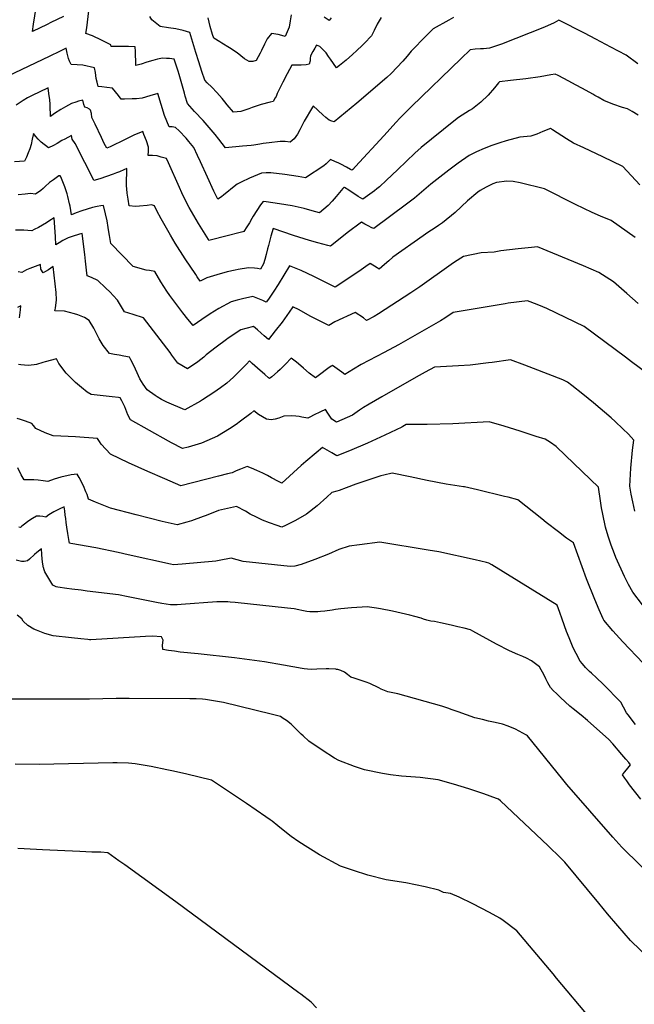
# Model space of a CAD drawing. Units: inches. Extents: x 2588259 to 2593821, y 1528945 to 1534555.
# Drawn here: x 2590735 to 2591250, y 1530120 to 1530944 of the extents above; entities that cross this region are included whole.
import ezdxf

# ---------------------------------------------------------------- set-up
doc = ezdxf.new("R2010")
doc.units = ezdxf.units.IN
doc.header["$MEASUREMENT"] = 0
doc.layers.add('tile_2645_12_contour_10ft', color=32, linetype='Continuous')

msp = doc.modelspace()

# ---------------------------------------------------------------- linework, layer by layer
at = {"layer": 'tile_2645_12_contour_10ft'}
for points, elevation in [([(2590771.68, 1530946.67), (2590761.12, 1530941.58), (2590758.06, 1530940.03), (2590745.83, 1530934.06), (2590746.55, 1530940.25), (2590748.67, 1530954.12)], 7810), ([(2591098.26, 1530945.82), (2591094.33, 1530943.63), (2591081.2, 1530936.29), (2591075.3, 1530930.32), (2591062.82, 1530917.55), (2591059.29, 1530913.35), (2591055.75, 1530909.22), (2591046.03, 1530898.84), (2591042.46, 1530895.68), (2591017.36, 1530874.03), (2590998.37, 1530858.4), (2590996.22, 1530859.03), (2590993.99, 1530859.87), (2590991.35, 1530862), (2590988.78, 1530864.29), (2590980.78, 1530871.77), (2590980.56, 1530871.58), (2590980.11, 1530870.86), (2590973.14, 1530859.09), (2590971.13, 1530855.14), (2590969.59, 1530851.77), (2590967.44, 1530848.09), (2590964.68, 1530844.22), (2590961.31, 1530841.63), (2590957.19, 1530842.04), (2590953.06, 1530841.99), (2590943.8, 1530840.99), (2590938.89, 1530840.42), (2590936.05, 1530839.81), (2590931.09, 1530839.06), (2590928.91, 1530838.8), (2590921.63, 1530838.02), (2590907.41, 1530836.71), (2590901.8, 1530844.09), (2590898.69, 1530847.9), (2590895.35, 1530851.86), (2590888.5, 1530859.54), (2590881.4, 1530867.17), (2590875.6, 1530873.75), (2590873.61, 1530880.05), (2590872.86, 1530882.53), (2590868.49, 1530897.99), (2590867.58, 1530900.86), (2590864.42, 1530910.79), (2590860.33, 1530911.34), (2590857.92, 1530911.58), (2590854.49, 1530911.89), (2590850.35, 1530910.91), (2590846.58, 1530909.94), (2590841.4, 1530908.34), (2590836.8, 1530906.87), (2590832.27, 1530905.49), (2590832.09, 1530909.13), (2590832.05, 1530914.45), (2590831.98, 1530917.22), (2590831.64, 1530921.21), (2590826.04, 1530921.39), (2590811.52, 1530921.52), (2590811.21, 1530922.83), (2590801.17, 1530927.97), (2590798.3, 1530929.31), (2590795.99, 1530930.31), (2590790.45, 1530932.3), (2590791.11, 1530937.21), (2590792.81, 1530951.33)], 7810), ([(2591037.48, 1530945.74), (2591034.26, 1530940.08), (2591031.87, 1530935.01), (2591029.6, 1530930.31), (2591023.53, 1530924.17), (2591021.68, 1530922.33), (2591017.35, 1530918.19), (2591013.63, 1530914.72), (2591008.35, 1530910.18), (2591002.73, 1530905.71), (2591000.2, 1530903.74), (2590995.15, 1530910.84), (2590993.56, 1530913.15), (2590991.67, 1530916.28), (2590988.58, 1530919.4), (2590986.27, 1530921.5), (2590983.36, 1530922.59), (2590981.97, 1530920.17), (2590980.48, 1530917.42), (2590978.54, 1530913.62), (2590978.29, 1530911.58), (2590978.26, 1530909.4), (2590977.45, 1530906.68), (2590974.75, 1530906.31), (2590970.71, 1530905.88), (2590967.55, 1530905.84), (2590962.91, 1530905.87), (2590958.92, 1530898.71), (2590955.32, 1530891.72), (2590950.58, 1530882.2), (2590949.61, 1530879.81), (2590948.93, 1530878.49), (2590947.23, 1530875.37), (2590944.77, 1530875), (2590937.21, 1530872.96), (2590929.58, 1530870.47), (2590926.86, 1530869.47), (2590919.99, 1530867.24), (2590914.11, 1530866.7), (2590908.61, 1530872.85), (2590906.62, 1530875.36), (2590904.53, 1530877.98), (2590900.1, 1530883.02), (2590895.75, 1530887.54), (2590892.01, 1530891.17), (2590889.85, 1530893.4), (2590887.46, 1530900.73), (2590884.89, 1530908.67), (2590882.37, 1530916.62), (2590877.43, 1530933.14), (2590871.8, 1530934.86), (2590865.67, 1530936.17), (2590859.56, 1530937.26), (2590852.58, 1530938.17), (2590845.69, 1530943.89), (2590843.86, 1530946.67)], 7820), ([(2590962.18, 1530947.98), (2590961.48, 1530942.87), (2590960.58, 1530937.76), (2590957.32, 1530930), (2590954.33, 1530930.75), (2590951.46, 1530931.6), (2590945.78, 1530932.47), (2590942.09, 1530927.8), (2590939.95, 1530923.55), (2590937.5, 1530918.08), (2590936.34, 1530915.91), (2590932.95, 1530909.85), (2590930.25, 1530908.96), (2590927.24, 1530909.06), (2590923.22, 1530911.1), (2590916.97, 1530916.11), (2590910.64, 1530920.47), (2590904.24, 1530924.43), (2590902.41, 1530925.55), (2590897.54, 1530928.37), (2590896.51, 1530931.57), (2590894.46, 1530938.36), (2590892.74, 1530945.4)], 7830), ([(2591252.57, 1530907.1), (2591242.67, 1530914.14), (2591229.98, 1530920.93), (2591217.23, 1530927.62), (2591207.71, 1530932.54), (2591186.31, 1530943.53), (2591182.42, 1530941.41), (2591174.47, 1530937.67), (2591138.34, 1530923.58), (2591128.44, 1530920.16), (2591123.25, 1530919.62), (2591120.85, 1530919.53), (2591116.21, 1530919.39), (2591112.06, 1530918.69), (2591104.61, 1530911.56), (2591063.13, 1530871.36), (2591053.24, 1530861.52), (2591050.29, 1530858.35), (2591039.85, 1530846.67), (2591016.14, 1530821.11), (2591013.88, 1530818.71), (2591012.95, 1530818.06), (2591011.93, 1530818.63), (2591008.49, 1530820.61), (2591003.88, 1530823.04), (2591001.6, 1530824.2), (2590999.42, 1530825.17), (2590995.14, 1530826.95), (2590991.45, 1530823.27), (2590989.72, 1530821.57), (2590974.38, 1530811.65), (2590968.23, 1530812.83), (2590956.89, 1530814.5), (2590945.36, 1530815.76), (2590941.25, 1530815.71), (2590937.49, 1530815.47), (2590927.51, 1530811.31), (2590920.39, 1530807.94), (2590916.98, 1530806.3), (2590913.07, 1530803.35), (2590908.27, 1530799.28), (2590906.01, 1530797.34), (2590903.99, 1530795.9), (2590900.83, 1530793.86), (2590897.54, 1530800.63), (2590892.12, 1530812.13), (2590886.45, 1530824.93), (2590883.82, 1530830.46), (2590880.66, 1530836.94), (2590876.7, 1530842.13), (2590874.5, 1530844.77), (2590868.45, 1530850.93), (2590865.47, 1530853.79), (2590862.51, 1530854.26), (2590860.13, 1530854.34), (2590856.35, 1530863.93), (2590853.4, 1530872.89), (2590850.63, 1530882.15), (2590843.99, 1530880.22), (2590837.56, 1530878.36), (2590832.68, 1530877.81), (2590829.02, 1530877.67), (2590822.67, 1530877.45), (2590819.87, 1530877.48), (2590817.78, 1530880.44), (2590812.61, 1530886.69), (2590807.83, 1530887.26), (2590803.72, 1530887.79), (2590800.77, 1530888.18), (2590799.86, 1530891.81), (2590799.15, 1530894.68), (2590798.37, 1530899.71), (2590797.69, 1530903.75), (2590787.77, 1530905.78), (2590783.04, 1530906.18), (2590778.02, 1530906.39), (2590776.82, 1530909.13), (2590775.94, 1530911.45), (2590774.79, 1530915.93), (2590773.98, 1530919.99), (2590768.94, 1530917.56), (2590759.65, 1530913.02), (2590725.09, 1530896.58)], 7800), ([(2590995.81, 1530945.43), (2590994.17, 1530943.35), (2590989.88, 1530945.93)], 7830), ([(2591252.85, 1530864.06), (2591247.69, 1530867.05), (2591243.76, 1530869.24), (2591239.55, 1530870.61), (2591231.65, 1530873.28), (2591223.93, 1530876.38), (2591219.17, 1530879.08), (2591216.56, 1530880.64), (2591214.84, 1530881.73), (2591206.14, 1530886.37), (2591200.37, 1530889.44), (2591194.71, 1530892.44), (2591185.85, 1530897.12), (2591183.27, 1530898.47), (2591179.78, 1530897.74), (2591170.75, 1530896.04), (2591158.65, 1530894.59), (2591145.85, 1530893.06), (2591136.82, 1530891.95), (2591135.74, 1530891.08), (2591132.57, 1530886.93), (2591127.08, 1530880.93), (2591121.05, 1530875.09), (2591114.21, 1530869.48), (2591111.69, 1530867.9), (2591102.44, 1530862.25), (2591098.37, 1530859.12), (2591070.99, 1530836.97), (2591065.81, 1530832.32), (2591058.72, 1530825.68), (2591051.24, 1530818.49), (2591042, 1530809.63), (2591036.12, 1530804), (2591034.07, 1530802.44), (2591032.01, 1530800.91), (2591028.15, 1530798.05), (2591022.22, 1530793.7), (2591018.37, 1530796.15), (2591010.55, 1530801.33), (2591006.98, 1530803.65), (2591006.61, 1530803.85), (2591005.42, 1530802.62), (2590999.94, 1530795.97), (2590996.71, 1530792.22), (2590993.29, 1530788.54), (2590989.62, 1530785.41), (2590986.1, 1530782.41), (2590979.72, 1530784.15), (2590973.03, 1530786.06), (2590963.02, 1530788.21), (2590952.49, 1530790.04), (2590941.47, 1530791.59), (2590938.76, 1530791.91), (2590936.53, 1530789.19), (2590930.53, 1530779.73), (2590929.38, 1530777.7), (2590927.4, 1530774.08), (2590925.26, 1530770.76), (2590922.58, 1530766.89), (2590921.91, 1530766.47), (2590918.47, 1530765.57), (2590909.68, 1530763.35), (2590893.45, 1530759.37), (2590893, 1530760.06), (2590888.76, 1530766.71), (2590884.66, 1530773.37), (2590880.65, 1530780.03), (2590876.78, 1530786.72), (2590874.62, 1530791.11), (2590870.69, 1530799.23), (2590868.65, 1530803.65), (2590859.53, 1530824.2), (2590857.96, 1530827.7), (2590853.51, 1530829.06), (2590850.07, 1530829.98), (2590846.27, 1530830.24), (2590842.66, 1530830.22), (2590842.9, 1530834.05), (2590842.96, 1530837.3), (2590841.07, 1530842.58), (2590839.04, 1530847.77), (2590838, 1530850.32), (2590830.68, 1530847.3), (2590823.22, 1530843.86), (2590810.66, 1530837.6), (2590809.43, 1530837), (2590808.06, 1530836.57), (2590805.79, 1530840.35), (2590803.38, 1530845.38), (2590798.09, 1530856.53), (2590795.45, 1530862.1), (2590795.07, 1530865.35), (2590794.14, 1530868.24), (2590793.52, 1530869.18), (2590791.55, 1530870.15), (2590789.44, 1530870.74), (2590788.78, 1530873.03), (2590787.83, 1530876.57), (2590784.36, 1530875.7), (2590781.87, 1530874.92), (2590778.23, 1530873.73), (2590773.32, 1530871.17), (2590769.36, 1530868.74), (2590764.22, 1530865.46), (2590760.91, 1530863.08), (2590760.7, 1530865.87), (2590760.5, 1530869.51), (2590760.39, 1530873.2), (2590760.19, 1530876.84), (2590759.44, 1530882.32), (2590758.7, 1530886.82), (2590751.23, 1530883.35), (2590746.01, 1530880.85), (2590741.39, 1530878.62), (2590737.88, 1530876.42), (2590735.27, 1530874.61), (2590732.07, 1530872.34)], 7790), ([(2591254.07, 1530805.87), (2591239.94, 1530821.28), (2591223.21, 1530829.31), (2591207.31, 1530836.7), (2591198.63, 1530840.78), (2591192.66, 1530844.24), (2591181.15, 1530851.68), (2591179.41, 1530852.86), (2591172.91, 1530850.34), (2591168.02, 1530848.23), (2591162.93, 1530846.62), (2591153.64, 1530845.58), (2591142.22, 1530842.68), (2591137.08, 1530841.01), (2591130.26, 1530838.72), (2591123.74, 1530836.2), (2591117.54, 1530833.3), (2591111.39, 1530830.21), (2591102.2, 1530824), (2591094.2, 1530818.02), (2591079.19, 1530806.25), (2591065.42, 1530794.73), (2591058.89, 1530789.68), (2591031.49, 1530769.35), (2591029.89, 1530769.94), (2591026.66, 1530771.52), (2591023.87, 1530772.94), (2591021.04, 1530774.45), (2591009.29, 1530765.55), (2590997.79, 1530756.54), (2590995.21, 1530754.6), (2590993.09, 1530755.1), (2590984.48, 1530757.34), (2590977.74, 1530759.22), (2590964.18, 1530763.49), (2590947.3, 1530769.35), (2590945.31, 1530762.9), (2590943.34, 1530755.15), (2590942.58, 1530752.14), (2590941.44, 1530747.4), (2590940.28, 1530743.4), (2590939.17, 1530739.65), (2590936.48, 1530735.35), (2590933.97, 1530735.77), (2590931.46, 1530736.18), (2590926.51, 1530736.52), (2590917.94, 1530734.93), (2590915.48, 1530734.46), (2590908.71, 1530732.94), (2590899.92, 1530730.63), (2590891.61, 1530727.97), (2590886.2, 1530725.37), (2590883.61, 1530728.81), (2590882.36, 1530730.67), (2590873.46, 1530743.89), (2590865.12, 1530757.11), (2590861.18, 1530763.84), (2590853.54, 1530777.32), (2590849.89, 1530784.06), (2590847.9, 1530788.31), (2590845.3, 1530789.11), (2590841.62, 1530788.66), (2590835.41, 1530787.83), (2590831.85, 1530787.61), (2590826.66, 1530788.19), (2590825.69, 1530793.91), (2590824.87, 1530798.76), (2590824.62, 1530802.38), (2590824.52, 1530804.9), (2590824.35, 1530811.89), (2590824.82, 1530813.39), (2590824.74, 1530816.17), (2590824.6, 1530819.6), (2590822.1, 1530818.39), (2590818.53, 1530816.71), (2590816.08, 1530815.77), (2590813.14, 1530814.66), (2590807.69, 1530812.72), (2590802.2, 1530810.9), (2590797.17, 1530809.33), (2590793.58, 1530816.53), (2590789.55, 1530824.46), (2590781.44, 1530840.31), (2590779, 1530843.9), (2590778.31, 1530846.99), (2590772.76, 1530844.08), (2590770.38, 1530842.8), (2590766.27, 1530840.36), (2590763.42, 1530838.67), (2590759.02, 1530836.68), (2590753.05, 1530841.49), (2590750.58, 1530844.07), (2590748.6, 1530846.19), (2590746.41, 1530848.68), (2590745.55, 1530844.04), (2590744.69, 1530839.64), (2590743.49, 1530836.04), (2590742.13, 1530832.47), (2590740.63, 1530828.94), (2590739.14, 1530825.7), (2590730.59, 1530824.96)], 7780), ([(2591250.34, 1530761.78), (2591230.05, 1530775.89), (2591221.37, 1530779.69), (2591214.15, 1530782.8), (2591200.34, 1530789.46), (2591174.45, 1530802.41), (2591153.96, 1530807.61), (2591148.13, 1530808.51), (2591142.85, 1530808.9), (2591134.1, 1530807.69), (2591131.18, 1530806.75), (2591125.46, 1530803.84), (2591120.49, 1530801.17), (2591118.44, 1530799.65), (2591109.84, 1530792.45), (2591099.48, 1530782.79), (2591088.84, 1530774), (2591085.5, 1530771.69), (2591082.86, 1530769.94), (2591076.82, 1530766.07), (2591072.66, 1530763.27), (2591047.49, 1530745.23), (2591043.95, 1530742.21), (2591040.47, 1530739.13), (2591036.01, 1530735.32), (2591034.15, 1530736.51), (2591028.42, 1530740.05), (2591024.65, 1530737.43), (2591018.83, 1530733.36), (2590999.06, 1530720.24), (2590981.15, 1530729.15), (2590970.73, 1530734.02), (2590960.99, 1530738.11), (2590951.28, 1530722.37), (2590947.7, 1530716.86), (2590943.18, 1530710.3), (2590941.39, 1530707.76), (2590938.63, 1530709.02), (2590935.65, 1530710.26), (2590930.31, 1530712.46), (2590921.45, 1530710.56), (2590917.07, 1530709.4), (2590912.16, 1530707.84), (2590901.77, 1530702.34), (2590894.46, 1530697.85), (2590887.44, 1530693.13), (2590880.2, 1530688.16), (2590875.88, 1530693.37), (2590871.6, 1530698.84), (2590868.22, 1530703.22), (2590860.76, 1530713.2), (2590858.21, 1530716.99), (2590853.26, 1530724.69), (2590848, 1530733.44), (2590843.73, 1530734.09), (2590841, 1530734.51), (2590830.12, 1530737.49), (2590811.23, 1530756.87), (2590810.16, 1530763.48), (2590809.41, 1530768.16), (2590809.11, 1530770.23), (2590808.23, 1530775.75), (2590806.83, 1530781.51), (2590805.05, 1530788.44), (2590802.96, 1530788.17), (2590799.84, 1530787.64), (2590795.97, 1530786.92), (2590791.43, 1530785.58), (2590786.88, 1530784.06), (2590782.32, 1530782.37), (2590778.23, 1530780.67), (2590777.21, 1530787.83), (2590776.76, 1530790.01), (2590775.34, 1530795.94), (2590774.63, 1530798.36), (2590772.73, 1530804.15), (2590769.41, 1530812.46), (2590768.95, 1530813.47), (2590767.85, 1530813.32), (2590763.2, 1530809.97), (2590760.07, 1530807.64), (2590756.33, 1530804.43), (2590754.55, 1530802.66), (2590752.77, 1530800.97), (2590748.2, 1530798.04), (2590743.97, 1530798.42), (2590741.87, 1530798.27), (2590739.59, 1530798.04), (2590733.62, 1530797.4)], 7770), ([(2591252.86, 1530706.51), (2591243.41, 1530715), (2591232.2, 1530724.67), (2591219.97, 1530732.59), (2591206.93, 1530738.08), (2591168.4, 1530753.81), (2591163.59, 1530753.4), (2591152.25, 1530752.35), (2591137.78, 1530750.48), (2591132.29, 1530749.6), (2591121.4, 1530748.85), (2591106.44, 1530745.81), (2591099.12, 1530741.11), (2591096.3, 1530739.24), (2591069.97, 1530720.5), (2591062.55, 1530715.51), (2591035.25, 1530697.91), (2591031.65, 1530695.65), (2591025.35, 1530692.35), (2591022.9, 1530694.6), (2591015.72, 1530699.05), (2590998.71, 1530691.24), (2590993.83, 1530688.21), (2590986.01, 1530692.11), (2590978.2, 1530696.05), (2590968.83, 1530701.21), (2590963.8, 1530703.8), (2590960.72, 1530699.36), (2590954.65, 1530691.03), (2590948.9, 1530683.58), (2590943.19, 1530676.34), (2590939.79, 1530679.49), (2590937.24, 1530681.86), (2590934.04, 1530684.66), (2590930.81, 1530687.25), (2590924.18, 1530685.54), (2590920.04, 1530684.41), (2590909.62, 1530677.58), (2590907.99, 1530676.39), (2590899.48, 1530669.91), (2590891.17, 1530663.54), (2590889.08, 1530661.67), (2590884.1, 1530657.63), (2590875.45, 1530651.93), (2590867.49, 1530656.67), (2590862.32, 1530663.43), (2590861.07, 1530665.46), (2590838.73, 1530694.5), (2590829.92, 1530697.25), (2590822.63, 1530699.62), (2590818.64, 1530706.48), (2590816.77, 1530709.46), (2590813.13, 1530713.31), (2590810.6, 1530715.96), (2590806.86, 1530719.72), (2590800.52, 1530725.74), (2590794.97, 1530728.32), (2590791.45, 1530729.67), (2590790.88, 1530734.36), (2590790.06, 1530741.86), (2590789.53, 1530747.49), (2590787.35, 1530765), (2590785.12, 1530764.44), (2590779.04, 1530762.65), (2590775.56, 1530761.56), (2590773.27, 1530760.36), (2590771.01, 1530759.15), (2590767.91, 1530757.31), (2590765.28, 1530755.7), (2590764.88, 1530762.39), (2590763.86, 1530778.26), (2590760.28, 1530775.88), (2590757.52, 1530774.09), (2590754.09, 1530772.13), (2590750.62, 1530770.22), (2590747.08, 1530768.37), (2590745.25, 1530767.44), (2590738.42, 1530767.77), (2590735.09, 1530767.94), (2590731.54, 1530768.01)], 7760), ([(2591259.91, 1530648.34), (2591247.31, 1530657.88), (2591242.08, 1530661.74), (2591207.45, 1530687.23), (2591176.3, 1530702.42), (2591172.92, 1530703.81), (2591168.1, 1530705.73), (2591160.16, 1530708.86), (2591143.89, 1530706.74), (2591141.49, 1530706.41), (2591097.83, 1530699.16), (2591091, 1530694.29), (2591087.18, 1530692), (2591052.06, 1530671.92), (2591040.21, 1530665.6), (2591020.95, 1530655.57), (2591014.46, 1530651.59), (2591007.21, 1530647.04), (2591004.56, 1530649.12), (2590996.77, 1530654.79), (2590995.78, 1530654.15), (2590993.05, 1530652.14), (2590986.1, 1530646.85), (2590982.63, 1530644.25), (2590977.46, 1530648.26), (2590972.68, 1530652.34), (2590970.25, 1530654.41), (2590966.73, 1530657.37), (2590962.31, 1530660.8), (2590957.6, 1530655.79), (2590955.35, 1530653.55), (2590952.95, 1530651.26), (2590950.86, 1530649.34), (2590946.07, 1530645.23), (2590944.88, 1530644.25), (2590944.11, 1530643.86), (2590943.29, 1530644.48), (2590940.13, 1530647.14), (2590934.13, 1530652.37), (2590929.65, 1530656.49), (2590927.5, 1530658.57), (2590924.95, 1530655.82), (2590919.53, 1530650.38), (2590914.03, 1530644.99), (2590908.28, 1530639.79), (2590903.12, 1530636.11), (2590897.56, 1530632.15), (2590888.1, 1530626.09), (2590886.26, 1530624.93), (2590873.19, 1530617.65), (2590858.27, 1530624.1), (2590853.78, 1530626.38), (2590850.22, 1530628.4), (2590848.41, 1530629.62), (2590841.73, 1530634.45), (2590838.49, 1530639.21), (2590835.65, 1530643.61), (2590834.48, 1530645.95), (2590830.79, 1530654.07), (2590828.17, 1530659.36), (2590826.94, 1530661.54), (2590822.05, 1530662.6), (2590818.26, 1530663.34), (2590814.48, 1530664.03), (2590810.04, 1530664.63), (2590804.91, 1530671.35), (2590801.54, 1530676.88), (2590800.37, 1530679.24), (2590796.96, 1530685.93), (2590793.26, 1530692.3), (2590789.17, 1530694.73), (2590783.64, 1530696.98), (2590780.74, 1530697.89), (2590772.43, 1530700.22), (2590764.54, 1530700.47), (2590764.92, 1530702.73), (2590765.93, 1530709.49), (2590765.53, 1530715.64), (2590762.99, 1530737.61), (2590759.02, 1530734.81), (2590756.73, 1530733.19), (2590754.55, 1530732.12), (2590752.8, 1530735.28), (2590752.46, 1530739.19), (2590743.38, 1530735.93), (2590740.73, 1530734.59), (2590738.75, 1530733.58), (2590736.91, 1530732.58), (2590733.76, 1530732.94)], 7750), ([(2590734.9, 1530694.68), (2590735.58, 1530701.3), (2590735.82, 1530704.46), (2590733.18, 1530703.2)], 7740), ([(2591250.05, 1530532.85), (2591248.22, 1530540.7), (2591246.91, 1530546.95), (2591245.9, 1530553.63), (2591246.71, 1530568.88), (2591248.07, 1530583.77), (2591249.11, 1530592.32), (2591244.71, 1530597.24), (2591240.04, 1530601.85), (2591233.39, 1530607.93), (2591230.14, 1530610.83), (2591215.51, 1530623.38), (2591206.53, 1530630.73), (2591197.37, 1530638.06), (2591193.7, 1530640.82), (2591189.73, 1530642.59), (2591165.23, 1530652.07), (2591157.83, 1530654.91), (2591145.77, 1530659.41), (2591130.47, 1530657.28), (2591127.55, 1530656.85), (2591112.22, 1530655), (2591102.35, 1530654.31), (2591092.42, 1530653.73), (2591082.17, 1530653.31), (2591074.57, 1530649.17), (2591066.79, 1530644.86), (2591038.13, 1530628.59), (2591027.51, 1530622.34), (2591022.83, 1530619.45), (2591019.54, 1530617.25), (2591013.51, 1530613.21), (2591000.3, 1530607.16), (2590996.4, 1530609.72), (2590994.07, 1530613.06), (2590992.87, 1530614.96), (2590990.89, 1530617.93), (2590986.88, 1530616.04), (2590980.91, 1530613.18), (2590978.53, 1530611.85), (2590976.29, 1530610.56), (2590971.31, 1530611.5), (2590969.05, 1530611.91), (2590966.29, 1530612.25), (2590962.62, 1530612.7), (2590956.09, 1530612.35), (2590952.01, 1530610.68), (2590948.82, 1530609.82), (2590945.57, 1530609.22), (2590941.6, 1530609.89), (2590938.21, 1530611.64), (2590934.96, 1530613.68), (2590930.88, 1530616.71), (2590928.42, 1530614.62), (2590919.92, 1530608.01), (2590916.11, 1530605.28), (2590910.76, 1530601.6), (2590900.5, 1530595.53), (2590887.14, 1530589.82), (2590875.95, 1530586.5), (2590871.43, 1530585.21), (2590862.15, 1530590.09), (2590859.53, 1530591.5), (2590827.69, 1530609.14), (2590825.62, 1530613.33), (2590823.75, 1530617.88), (2590822.88, 1530620.01), (2590820.63, 1530625.03), (2590819.1, 1530627.76), (2590817.74, 1530628), (2590812.36, 1530628.59), (2590794.93, 1530630.4), (2590791.55, 1530632.39), (2590786.75, 1530636.25), (2590781.62, 1530640.38), (2590773.79, 1530648.41), (2590767.78, 1530656.47), (2590765.71, 1530660.35), (2590756.42, 1530657.85), (2590754.37, 1530657.19), (2590749.18, 1530655.57), (2590747.08, 1530655.22), (2590742.17, 1530654.58), (2590736.04, 1530655.13), (2590734.01, 1530655.42)], 7740), ([(2591256.46, 1530454.6), (2591248.29, 1530464.98), (2591244.71, 1530471.46), (2591241.35, 1530478.17), (2591234.13, 1530494.09), (2591232.94, 1530497.09), (2591230.27, 1530504.49), (2591227.74, 1530511.94), (2591225.49, 1530519.47), (2591223.15, 1530530.44), (2591222.21, 1530535.7), (2591221.2, 1530541.53), (2591219.66, 1530552.81), (2591191.98, 1530579.53), (2591184.25, 1530586.98), (2591179.25, 1530590.19), (2591174.79, 1530593), (2591167.44, 1530595.4), (2591154, 1530599.75), (2591140.58, 1530604.08), (2591128.1, 1530607.56), (2591097.48, 1530605.94), (2591076.26, 1530605.32), (2591058.59, 1530605.3), (2591055.64, 1530603.64), (2591054.79, 1530603.19), (2591040.7, 1530596.47), (2591026.19, 1530589.85), (2591010.99, 1530583.39), (2591000.46, 1530579.27), (2590996.44, 1530581.66), (2590988.61, 1530586.19), (2590983.08, 1530581.76), (2590974.61, 1530574.52), (2590970.67, 1530570.93), (2590954.41, 1530556.36), (2590951.64, 1530557.75), (2590945.75, 1530560.75), (2590942.32, 1530562.81), (2590938.57, 1530564.63), (2590933.42, 1530566.98), (2590929.12, 1530568.83), (2590925.5, 1530570.25), (2590919.79, 1530567.92), (2590916.26, 1530566.45), (2590912.84, 1530565.04), (2590908.91, 1530564.02), (2590901.31, 1530562.05), (2590870, 1530553.98), (2590856.37, 1530559.78), (2590842.15, 1530565.92), (2590826.04, 1530573.36), (2590811.04, 1530580.42), (2590803.16, 1530588.83), (2590801.7, 1530591.1), (2590800.15, 1530593.56), (2590781.79, 1530594.93), (2590769.42, 1530595.5), (2590763.03, 1530595.86), (2590756.45, 1530598.46), (2590748.51, 1530602.12), (2590746.6, 1530604.43), (2590745.16, 1530606.3), (2590739.79, 1530608.12), (2590735.54, 1530609.43), (2590732.98, 1530610.43)], 7730), ([(2591256.85, 1530405.76), (2591239.85, 1530423.59), (2591231.67, 1530432.67), (2591224.03, 1530441.6), (2591223.5, 1530442.76), (2591220.03, 1530450.4), (2591216.39, 1530458.97), (2591209.43, 1530476.3), (2591198.57, 1530506.31), (2591192.64, 1530510.33), (2591186, 1530515.44), (2591175.74, 1530523.35), (2591172.07, 1530526.33), (2591152.05, 1530542.41), (2591143.88, 1530544.43), (2591140.82, 1530545.18), (2591118.29, 1530550.56), (2591107.52, 1530553.11), (2591107.05, 1530553.21), (2591106.45, 1530553.3), (2591091.91, 1530555.36), (2591076.26, 1530558.44), (2591061.84, 1530561.49), (2591046.82, 1530564.52), (2591039.94, 1530562.95), (2591037.44, 1530562.36), (2591016.3, 1530555.56), (2591008.31, 1530552.4), (2591002.55, 1530550.11), (2591000.41, 1530549.5), (2590996.26, 1530548.57), (2590992.14, 1530544.46), (2590983.9, 1530537.26), (2590975.01, 1530530.23), (2590965.94, 1530525.15), (2590957.62, 1530520.85), (2590954.54, 1530519.45), (2590950.44, 1530520.82), (2590943.99, 1530523.1), (2590938.39, 1530525.39), (2590933.19, 1530527.8), (2590927.94, 1530530.39), (2590924.08, 1530532.75), (2590916.54, 1530536.69), (2590901.52, 1530533.35), (2590891.02, 1530529.29), (2590888.51, 1530528.36), (2590878.87, 1530524.9), (2590874.93, 1530523.67), (2590866.8, 1530521.29), (2590854.35, 1530524.34), (2590832.63, 1530529.85), (2590810.92, 1530535.37), (2590798.41, 1530540.35), (2590792.62, 1530543), (2590791.43, 1530546.69), (2590790.49, 1530549.11), (2590788.42, 1530553.98), (2590784.8, 1530561.12), (2590782.99, 1530563.67), (2590778.02, 1530563.29), (2590769.3, 1530561.21), (2590763.87, 1530559.58), (2590758.6, 1530557.61), (2590754.75, 1530558.25), (2590750.57, 1530558.84), (2590746.89, 1530558.93), (2590743.9, 1530559), (2590741.49, 1530558.98), (2590738.72, 1530558.98), (2590736.25, 1530563.24), (2590733.45, 1530568.98)], 7720), ([(2591250.55, 1530354.42), (2591244.4, 1530362.45), (2591242.89, 1530364.19), (2591240.47, 1530368.88), (2591238.35, 1530373.14), (2591223.4, 1530388.23), (2591217.95, 1530393.51), (2591213.68, 1530397.28), (2591212, 1530398.86), (2591208.76, 1530401.97), (2591206.05, 1530405.27), (2591204.31, 1530407.49), (2591200.93, 1530413.73), (2591198.43, 1530418.62), (2591194.97, 1530426.93), (2591192.89, 1530432.18), (2591189.28, 1530442.4), (2591187.21, 1530448.16), (2591185.02, 1530454.15), (2591130.24, 1530487.88), (2591127.77, 1530489.4), (2591125.75, 1530489.94), (2591116.24, 1530492.08), (2591086.01, 1530498.87), (2591077.09, 1530500.32), (2591036.37, 1530506.93), (2591019.53, 1530504.75), (2591010.88, 1530503.49), (2591002.05, 1530500.83), (2590993.51, 1530496.95), (2590982.18, 1530492.3), (2590970.55, 1530488.12), (2590965.33, 1530486.95), (2590961.49, 1530486.47), (2590922.19, 1530490.83), (2590911.98, 1530493.49), (2590901.87, 1530491.58), (2590899.14, 1530491.02), (2590870.95, 1530488.47), (2590863.77, 1530488.01), (2590861.27, 1530488.54), (2590825.88, 1530496.23), (2590817.44, 1530498.15), (2590798.8, 1530502.05), (2590777.72, 1530505.78), (2590776.79, 1530505.95), (2590776.42, 1530507.56), (2590775.21, 1530514.28), (2590774.4, 1530519.4), (2590773.88, 1530523.26), (2590773.53, 1530526.6), (2590773.19, 1530529.49), (2590772.72, 1530533.16), (2590772.17, 1530536.6), (2590768.11, 1530534.61), (2590763.65, 1530532.23), (2590759.31, 1530529.76), (2590756.88, 1530527.94), (2590754.24, 1530528.45), (2590751.87, 1530528.63), (2590749.19, 1530528.79), (2590745.74, 1530526.67), (2590742.59, 1530524.63), (2590737.79, 1530521.06), (2590736.48, 1530520.05), (2590735.68, 1530519.15), (2590734.23, 1530519.48)], 7710), ([(2591254.97, 1530291.99), (2591245.58, 1530303.93), (2591243.28, 1530307.19), (2591241.64, 1530309.61), (2591239.77, 1530312.42), (2591241.45, 1530314.48), (2591242.99, 1530316.37), (2591246.48, 1530320.62), (2591244.89, 1530322.51), (2591242.4, 1530325.48), (2591239.22, 1530329.25), (2591231.66, 1530338.23), (2591228.27, 1530341.85), (2591210.25, 1530357.78), (2591204.94, 1530362.31), (2591202.64, 1530364.2), (2591200.84, 1530365.57), (2591198.37, 1530367.51), (2591196.94, 1530368.72), (2591195.64, 1530369.83), (2591187.72, 1530376.99), (2591184.63, 1530379.95), (2591181.65, 1530382.87), (2591179.36, 1530385.36), (2591177.08, 1530389.21), (2591175.51, 1530392.5), (2591174.08, 1530395.81), (2591170.23, 1530402.68), (2591165.77, 1530406.09), (2591163.4, 1530407.76), (2591159.25, 1530409.81), (2591156.13, 1530411.34), (2591152.16, 1530412.88), (2591145.07, 1530415.96), (2591134.08, 1530421.73), (2591114.4, 1530432.51), (2591112.51, 1530433.47), (2591107.12, 1530434.87), (2591101.72, 1530436.22), (2591096.3, 1530437.49), (2591087.36, 1530439.54), (2591082.36, 1530440.48), (2591079.27, 1530440.98), (2591075.8, 1530441.72), (2591073.17, 1530442.65), (2591071.17, 1530443.37), (2591065.71, 1530444.8), (2591061.53, 1530445.87), (2591047.11, 1530449.2), (2591037.15, 1530451.16), (2591033.62, 1530451.7), (2591026.03, 1530452.77), (2591021.58, 1530452.65), (2591012.83, 1530452.08), (2591003.84, 1530451.16), (2590999.48, 1530450.52), (2590996.46, 1530450.02), (2590990.45, 1530449.24), (2590986.79, 1530448.83), (2590984.66, 1530448.7), (2590981.43, 1530448.53), (2590977.84, 1530448.68), (2590975.52, 1530448.84), (2590971.13, 1530449.71), (2590968.62, 1530450.31), (2590964.66, 1530451.03), (2590959.17, 1530451.69), (2590915.48, 1530456.33), (2590911.3, 1530456.75), (2590909.17, 1530456.89), (2590905.29, 1530457.12), (2590899.95, 1530457), (2590870.26, 1530454.87), (2590866.7, 1530454.62), (2590864.15, 1530454.5), (2590861.14, 1530454.38), (2590853.91, 1530455.57), (2590849.39, 1530456.42), (2590825.71, 1530461.25), (2590817.58, 1530462.83), (2590791.42, 1530466.04), (2590786.4, 1530466.65), (2590778.63, 1530467.52), (2590774.54, 1530468.06), (2590766.81, 1530469.26), (2590765.66, 1530469.61), (2590762.81, 1530471.05), (2590761.06, 1530473.78), (2590759.29, 1530476.6), (2590757.59, 1530479.42), (2590756.16, 1530482.24), (2590755.22, 1530484.72), (2590755.11, 1530485.04), (2590755.02, 1530485.45), (2590754.4, 1530488.47), (2590753.93, 1530492.61), (2590753.63, 1530497.01), (2590753.3, 1530501.36), (2590749.44, 1530498.26), (2590747.46, 1530496.5), (2590743.3, 1530492.67), (2590741.65, 1530491.34), (2590738.82, 1530490.89), (2590736.59, 1530490.79), (2590731.99, 1530491.89)], 7700), ([(2591270.37, 1530221.1), (2591239.14, 1530251.9), (2591231.44, 1530260.08), (2591193.13, 1530304.21), (2591189.7, 1530308.43), (2591160.12, 1530344.87), (2591159.27, 1530345.46), (2591150.06, 1530350.55), (2591143.89, 1530352.92), (2591139.18, 1530354.56), (2591132.96, 1530356.1), (2591127.55, 1530357.25), (2591122.45, 1530358.46), (2591115.97, 1530360.02), (2591102.2, 1530365.03), (2591096.29, 1530367.03), (2591094.36, 1530367.68), (2591088.28, 1530369.7), (2591051.7, 1530380.09), (2591047.43, 1530380.92), (2591043.09, 1530381.78), (2591037.7, 1530384.07), (2591035.68, 1530385.14), (2591028.23, 1530388.79), (2591025.07, 1530389.91), (2591014.96, 1530393.26), (2591012.14, 1530394.1), (2591009.56, 1530396.17), (2591006.91, 1530398.14), (2591003.82, 1530399.56), (2591001.35, 1530400.36), (2591000.49, 1530400.5), (2591000.22, 1530400.54), (2590999.73, 1530400.6), (2590993.8, 1530400.87), (2590991.66, 1530400.89), (2590983.87, 1530400.59), (2590979.6, 1530400.48), (2590975.9, 1530400.65), (2590973.04, 1530400.9), (2590971.37, 1530401.19), (2590955.83, 1530404.15), (2590939.94, 1530406.78), (2590914.82, 1530410.05), (2590884.27, 1530413.66), (2590869.34, 1530414.97), (2590864.47, 1530415.62), (2590859.69, 1530416.35), (2590854.88, 1530417.16), (2590854.67, 1530420.66), (2590855.24, 1530424.82), (2590853.85, 1530427.69), (2590846.18, 1530428.24), (2590840.43, 1530427.89), (2590794.47, 1530425.29), (2590793.52, 1530425.35), (2590791.98, 1530425.45), (2590786.09, 1530426.06), (2590778.41, 1530426.91), (2590763.04, 1530428.63), (2590756.15, 1530430.57), (2590749.04, 1530433.18), (2590746.79, 1530434.14), (2590741.91, 1530437.24), (2590737.99, 1530440.88), (2590736.72, 1530442.86), (2590732.77, 1530445.85)], 7690), ([(2591262.92, 1530157.74), (2591246.49, 1530173.87), (2591235.69, 1530185.94), (2591227, 1530196.01), (2591219.76, 1530204.97), (2591191.45, 1530239.29), (2591187.89, 1530242.9), (2591177.4, 1530252.83), (2591137.45, 1530290.53), (2591135.98, 1530291.85), (2591134.13, 1530292.55), (2591123.51, 1530296.33), (2591110.95, 1530300.48), (2591098.25, 1530304.42), (2591085.46, 1530308.2), (2591070.24, 1530309.95), (2591054.57, 1530311.3), (2591045.39, 1530312.44), (2591038.8, 1530313.34), (2591023.64, 1530316.44), (2591015.32, 1530319.33), (2591002.09, 1530324.2), (2590998.63, 1530326.21), (2590988.21, 1530332.92), (2590976.96, 1530340.57), (2590972.34, 1530344.82), (2590970.65, 1530346.45), (2590962.26, 1530354.82), (2590958.24, 1530357.68), (2590955.54, 1530359.55), (2590953.37, 1530361.03), (2590945.58, 1530363.04), (2590905.54, 1530372.91), (2590890.45, 1530375.29), (2590888.1, 1530375.49), (2590882.64, 1530375.8), (2590877.5, 1530375.84), (2590826.61, 1530376.23), (2590815.69, 1530376.27), (2590793.46, 1530375.69), (2590736.25, 1530375.61), (2590723.03, 1530375.69)], 7680), ([(2591212.48, 1530108.69), (2591184.53, 1530142.34), (2591181.53, 1530145.93), (2591151.21, 1530181.71), (2591139.81, 1530190.5), (2591136.98, 1530192.48), (2591128.31, 1530197.17), (2591114.29, 1530204.51), (2591102.9, 1530210.03), (2591095.58, 1530213.06), (2591089.74, 1530213.96), (2591085.85, 1530215.73), (2591074.32, 1530218.59), (2591058.19, 1530221.86), (2591041.94, 1530224.62), (2591026.58, 1530228.52), (2591014.45, 1530232.27), (2591003.57, 1530236.02), (2590986.1, 1530245.33), (2590968.79, 1530256.34), (2590962.15, 1530260.86), (2590954.29, 1530267.16), (2590951.13, 1530269.75), (2590946.44, 1530273.45), (2590944.71, 1530274.81), (2590941.16, 1530277.27), (2590924.97, 1530288.21), (2590895.64, 1530307.81), (2590874.9, 1530312.81), (2590863.89, 1530315.34), (2590858.28, 1530316.55), (2590845.17, 1530319.28), (2590831.8, 1530321.41), (2590826.12, 1530322.19), (2590816.48, 1530322.36), (2590813.07, 1530322.32), (2590751.43, 1530321.05), (2590731.14, 1530321.1)], 7670), ([(2590983.41, 1530117.37), (2590978.92, 1530122.05), (2590970.28, 1530128.79), (2590968.59, 1530130.07), (2590865.68, 1530206.09), (2590823.14, 1530237), (2590818.01, 1530240.52), (2590808.65, 1530246.95), (2590802.9, 1530247.54), (2590795.5, 1530247.6), (2590785.37, 1530248.09), (2590754.19, 1530249.63), (2590738.6, 1530250.4), (2590733.45, 1530250.74)], 7660)]:
    msp.add_lwpolyline(points, dxfattribs=dict(at, elevation=elevation))

doc.saveas('drawing.dxf')
